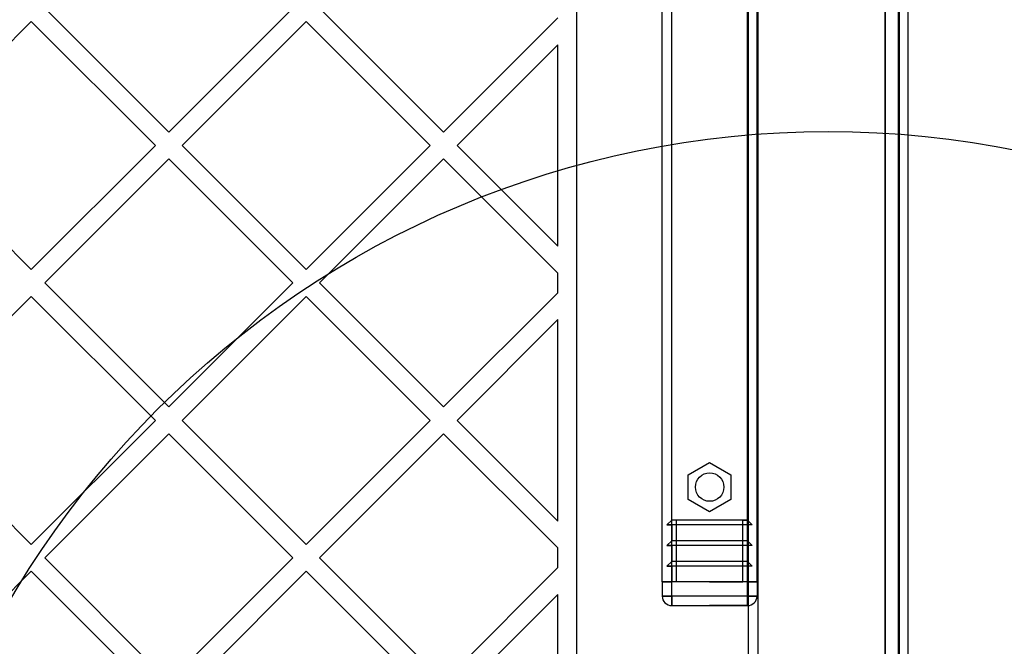
# Model space of a CAD drawing. Units: millimetres. Extents: x 22807 to 32132, y 34204 to 43667.
# Drawn here: x 27375 to 27583, y 41056 to 41189 of the extents above; entities that cross this region are included whole.
import ezdxf

# ---------------------------------------------------------------- set-up
doc = ezdxf.new("R2010")
doc.units = ezdxf.units.MM
doc.header["$LTSCALE"] = 200
doc.layers.add('OTWORY_MONTAŻOWE', color=1, linetype='Continuous')

msp = doc.modelspace()

# ---------------------------------------------------------------- linework, layer by layer
at = {"color": 7, "linetype": 'Continuous', "lineweight": 25}
for p, q in [((27560.51, 41719.23), (27560.51, 41010.61)), ((27557.51, 41717.93), (27557.51, 41011.91)), ((27528.66, 41714.92), (27528.66, 41014.92)), ((27528.66, 41714.92), (27528.66, 41014.92)), ((27530.66, 41714.92), (27530.66, 41014.92)), ((27530.66, 41714.92), (27530.66, 41014.92)), ((27560.36, 41014.92), (27560.36, 41714.92)), ((27560.36, 41014.92), (27560.36, 41714.92)), ((27562.36, 41014.92), (27562.36, 41714.92)), ((27562.36, 41014.92), (27562.36, 41714.92)), ((27492.51, 41020.75), (27492.51, 41709.09)), ((27557.51, 41027.42), (27557.51, 41702.42)), ((27510.51, 41069.92), (27510.51, 41659.92)), ((27512.51, 41069.92), (27512.51, 41659.92)), ((27528.51, 41069.92), (27528.51, 41659.92)), ((27530.51, 41069.92), (27530.51, 41659.92)), ((27380.27, 41190.97), (27406.43, 41164.81)), ((27406.43, 41164.81), (27432.59, 41190.97)), ((27438.25, 41190.97), (27464.41, 41164.81)), ((27351.28, 41161.98), (27377.44, 41188.14)), ((27377.44, 41188.14), (27403.6, 41161.98)), ((27409.26, 41161.98), (27435.42, 41188.14)), ((27435.42, 41188.14), (27461.58, 41161.98)), ((27464.41, 41164.81), (27488.51, 41188.9)), ((27467.24, 41161.98), (27488.51, 41183.25)), ((27488.51, 41140.71), (27488.51, 41183.25)), ((27351.28, 41161.98), (27377.44, 41135.82)), ((27377.44, 41135.82), (27403.6, 41161.98)), ((27409.26, 41161.98), (27435.42, 41135.82)), ((27435.42, 41135.82), (27461.58, 41161.98)), ((27467.24, 41161.98), (27488.51, 41140.71)), ((27380.27, 41132.99), (27406.43, 41159.15)), ((27406.43, 41159.15), (27432.59, 41132.99)), ((27438.25, 41132.99), (27464.41, 41159.15)), ((27464.41, 41159.15), (27488.51, 41135.06)), ((27488.51, 41130.92), (27488.51, 41135.06)), ((27380.27, 41132.99), (27406.43, 41106.83)), ((27406.43, 41106.83), (27432.59, 41132.99)), ((27438.25, 41132.99), (27464.41, 41106.83)), ((27351.28, 41104), (27377.44, 41130.16)), ((27377.44, 41130.16), (27403.6, 41104)), ((27409.26, 41104), (27435.42, 41130.16)), ((27435.42, 41130.16), (27461.58, 41104)), ((27464.41, 41106.83), (27488.51, 41130.92)), ((27467.24, 41104), (27488.51, 41125.26)), ((27488.51, 41082.73), (27488.51, 41125.26)), ((27351.28, 41104), (27377.44, 41077.83)), ((27377.44, 41077.83), (27403.6, 41104)), ((27409.26, 41104), (27435.42, 41077.83)), ((27435.42, 41077.83), (27461.58, 41104)), ((27467.24, 41104), (27488.51, 41082.73)), ((27380.27, 41075.01), (27406.43, 41101.17)), ((27406.43, 41101.17), (27432.59, 41075.01)), ((27438.25, 41075.01), (27464.41, 41101.17)), ((27464.41, 41101.17), (27488.51, 41077.07)), ((27516.01, 41092.52), (27520.51, 41095.12)), ((27520.51, 41095.12), (27525.01, 41092.52)), ((27516.01, 41087.32), (27516.01, 41092.52)), ((27525.01, 41092.52), (27525.01, 41087.32)), ((27520.51, 41084.72), (27516.01, 41087.32)), ((27525.01, 41087.32), (27520.51, 41084.72)), ((27512.51, 41082.92), (27511.51, 41081.92)), ((27529.51, 41081.92), (27511.51, 41081.92)), ((27511.51, 41081.92), (27512.51, 41081.92)), ((27513.51, 41082.92), (27512.51, 41082.92)), ((27528.51, 41082.92), (27512.51, 41082.92)), ((27528.51, 41081.92), (27512.51, 41081.92)), ((27512.51, 41081.92), (27512.51, 41078.59)), ((27513.51, 41069.92), (27513.51, 41082.92)), ((27527.51, 41082.92), (27513.51, 41082.92)), ((27527.51, 41069.92), (27527.51, 41082.92)), ((27527.51, 41082.92), (27528.51, 41082.92)), ((27528.51, 41082.92), (27529.51, 41081.92)), ((27529.51, 41081.92), (27528.51, 41081.92)), ((27528.51, 41081.92), (27528.51, 41078.59)), ((27512.51, 41078.59), (27511.51, 41077.59)), ((27529.51, 41077.59), (27511.51, 41077.59)), ((27511.51, 41077.59), (27512.51, 41077.59)), ((27528.51, 41078.59), (27512.51, 41078.59)), ((27528.51, 41077.59), (27512.51, 41077.59)), ((27512.51, 41077.59), (27512.51, 41074.25)), ((27528.51, 41078.59), (27529.51, 41077.59)), ((27529.51, 41077.59), (27528.51, 41077.59)), ((27528.51, 41077.59), (27528.51, 41074.25)), ((27488.51, 41072.94), (27488.51, 41077.07)), ((27380.27, 41075.01), (27406.43, 41048.84)), ((27406.43, 41048.84), (27432.59, 41075.01)), ((27438.25, 41075.01), (27464.41, 41048.84)), ((27512.51, 41074.25), (27511.51, 41073.25)), ((27529.51, 41073.25), (27511.51, 41073.25)), ((27511.51, 41073.25), (27512.51, 41073.25)), ((27528.51, 41074.25), (27512.51, 41074.25)), ((27528.51, 41073.25), (27512.51, 41073.25)), ((27512.51, 41073.25), (27512.51, 41069.92)), ((27528.51, 41074.25), (27529.51, 41073.25)), ((27529.51, 41073.25), (27528.51, 41073.25)), ((27528.51, 41073.25), (27528.51, 41069.92)), ((27351.28, 41046.01), (27377.44, 41072.18)), ((27377.44, 41072.18), (27403.6, 41046.01)), ((27409.26, 41046.01), (27435.42, 41072.18)), ((27435.42, 41072.18), (27461.58, 41046.01)), ((27464.41, 41048.84), (27488.51, 41072.94)), ((27512.51, 41069.92), (27510.51, 41069.92)), ((27510.51, 41069.92), (27512.51, 41069.92)), ((27510.51, 41069.92), (27510.51, 41066.92)), ((27511.09, 41069.92), (27510.51, 41069.92)), ((27510.51, 41069.92), (27512.51, 41069.92)), ((27510.51, 41069.92), (27511.09, 41069.92)), ((27512.51, 41069.92), (27511.09, 41069.92)), ((27512.51, 41069.92), (27511.09, 41069.92)), ((27511.09, 41069.92), (27512.51, 41069.92)), ((27528.51, 41069.92), (27512.51, 41069.92)), ((27512.51, 41066.92), (27512.51, 41069.92)), ((27527.51, 41069.92), (27513.51, 41069.92)), ((27520.51, 41069.92), (27513.51, 41069.92)), ((27520.51, 41069.92), (27527.51, 41069.92)), ((27530.51, 41069.92), (27528.51, 41069.92)), ((27528.51, 41069.92), (27530.51, 41069.92)), ((27528.51, 41069.92), (27529.92, 41069.92)), ((27529.92, 41069.92), (27528.51, 41069.92)), ((27528.51, 41066.92), (27528.51, 41069.92)), ((27528.51, 41069.92), (27529.92, 41069.92)), ((27530.51, 41069.92), (27529.92, 41069.92)), ((27529.92, 41069.92), (27530.51, 41069.92)), ((27530.51, 41069.92), (27530.51, 41066.92)), ((27467.24, 41046.01), (27488.51, 41067.28)), ((27488.51, 41024.75), (27488.51, 41067.28)), ((27512.51, 41066.92), (27510.51, 41066.92)), ((27510.51, 41066.92), (27512.51, 41066.92)), ((27528.51, 41066.92), (27512.51, 41066.92)), ((27512.51, 41064.92), (27512.51, 41066.92)), ((27512.51, 41066.92), (27512.51, 41064.92)), ((27512.51, 41064.92), (27520.51, 41064.92)), ((27512.51, 41064.92), (27528.51, 41064.92)), ((27528.51, 41064.92), (27520.51, 41064.92)), ((27530.51, 41066.92), (27528.51, 41066.92)), ((27528.51, 41066.92), (27530.51, 41066.92)), ((27528.51, 41064.92), (27528.51, 41066.92)), ((27528.51, 41064.92), (27528.51, 41066.92))]:
    msp.add_line(p, q, dxfattribs=at)
msp.add_circle((27520.51, 41089.92), 3, dxfattribs=at)
msp.add_circle((27520.51, 41089.92), 3, dxfattribs=at)
for centre, start, end in [((27512.51, 41066.92), 180, 270), ((27512.51, 41066.92), 180, 270), ((27512.51, 41066.92), 180, 270), ((27528.51, 41066.92), 270, 0), ((27528.51, 41066.92), 270, 0)]:
    msp.add_arc(centre, 2, start, end, dxfattribs=at)
at = {"layer": 'OTWORY_MONTAŻOWE'}
msp.add_circle((27545.51, 40964.92), 200, dxfattribs=at)

doc.saveas('drawing.dxf')
